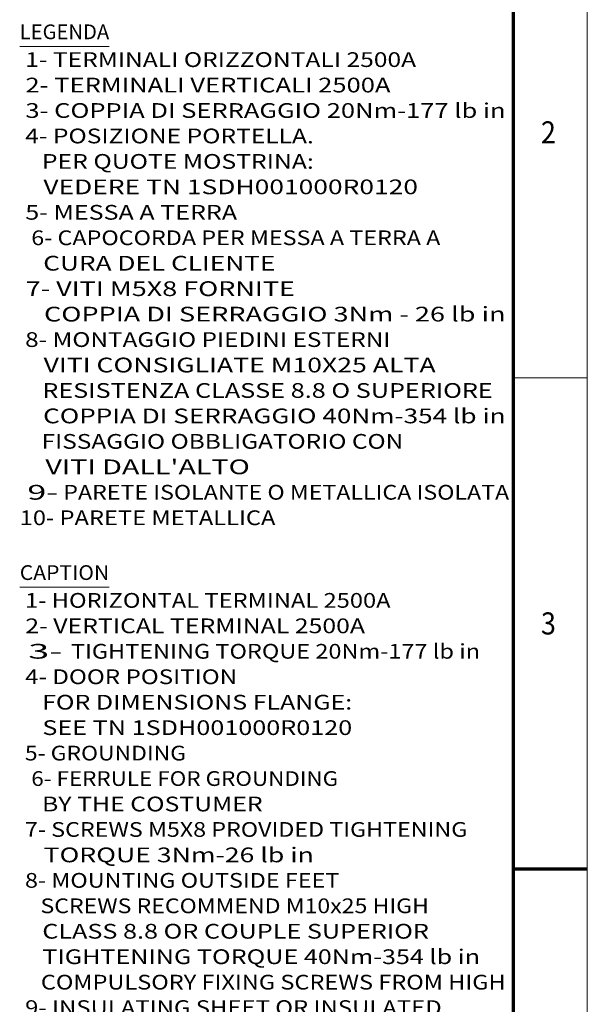
# Model space of a CAD drawing. Extents: x 0 to 297, y 0 to 420.
# Drawn here: x 220 to 297, y 192 to 325 of the extents above; entities that cross this region are included whole.
import ezdxf
from ezdxf.enums import TextEntityAlignment as Align

# ---------------------------------------------------------------- set-up
doc = ezdxf.new("R2010")
doc.units = 0
doc.layers.get('0').update_dxf_attribs({"lineweight": 13})
doc.layers.add('General', color=7, linetype='Continuous', lineweight=13)
doc.styles.get("Standard").update_dxf_attribs({"font": 'isocp.shx'})

# ---------------------------------------------------------------- blocks, each defined once
blk = doc.blocks.new('BLOCK61')
at = {"color": 7, "lineweight": 15, "ltscale": 0.303602}
blk.add_line((-108, 75.224785), (-95.855911, 75.224785), dxfattribs=at)
at = {"color": 7, "lineweight": 9}
for s, p, p2 in [('LEGENDA', (-108, 76.224785), (-95.855911, 76.224785)), (' 1- TERMINALI ORIZZONTALI 2500A', (-108, 72.44957), (-54.219009, 72.44957)), (' 2- TERMINALI VERTICALI 2500A', (-108, 68.99424), (-57.688751, 68.99424)), (' 3- COPPIA DI SERRAGGIO 20Nm-177 lb in', (-108, 65.53891), (-42.074913, 65.53891)), (' 4- POSIZIONE PORTELLA.', (-108, 62.083572), (-68.097977, 62.083572)), ('    PER QUOTE MOSTRINA:', (-108, 58.628242), (-68.097977, 58.628242)), ('    VEDERE TN 1SDH001000R0120    ', (-108, 55.172913), (-50.749268, 55.172913)), (' 5- MESSA A TERRA', (-108, 51.717579), (-78.507202, 51.717579)), ('6- CAPOCORDA PER MESSA A TERRA A', (-106.438614, 48.262245), (-50.922756, 48.262245)), ('    CURA DEL CLIENTE', (-108, 44.806915), (-73.302589, 44.806915)), (' 7- VITI M5X8 FORNITE ', (-108, 41.351585), (-69.832848, 41.351585)), ('    COPPIA DI SERRAGGIO 3Nm - 26 lb in', (-108, 37.896255), (-42.074913, 37.896255)), (' 8- MONTAGGIO PIEDINI ESTERNI', (-108, 34.440926), (-57.688751, 34.440926)), ('    VITI CONSIGLIATE M10X25 ALTA ', (-108, 30.985596), (-50.749268, 30.985596)), ('    RESISTENZA CLASSE 8.8 O SUPERIORE', (-108, 27.530266), (-43.809784, 27.530266)), ('    COPPIA DI SERRAGGIO 40Nm-354 lb in', (-108, 24.074936), (-42.074913, 24.074936)), ('    FISSAGGIO OBBLIGATORIO CON', (-108, 20.619606), (-55.95388, 20.619606)), ("    VITI DALL'ALTO", (-108, 17.164276), (-76.772331, 17.164276)), (' 9-', (-108, 13.708946), (-102.795387, 13.708946)), ('10- PARETE METALLICA', (-108, 10.253616), (-73.302589, 10.253616))]:
    blk.add_text(s, height=2, dxfattribs=at).set_placement(p, p2, align=Align.FIT)
at = {"color": 7, "lineweight": 9, "width": 0.98}
blk.add_text(' PARETE ISOLANTE O METALLICA ISOLATA', height=2, dxfattribs=at).set_placement((-102.795387, 13.708946), (-41.58918, 13.708946), align=Align.FIT)
blk = doc.blocks.new('BLOCK62')
at = {"color": 7, "lineweight": 15, "ltscale": 0.303602}
blk.add_line((-107.993011, 1.808021), (-95.848923, 1.808021), dxfattribs=at)
at = {"color": 7, "lineweight": 9}
for s, p, p2 in [('CAPTION', (-107.993011, 2.808021), (-95.848923, 2.808021)), (' 1- HORIZONTAL TERMINAL 2500A', (-107.993011, -0.967196), (-57.681763, -0.967196)), (' 2- VERTICAL TERMINAL 2500A', (-107.993011, -4.422527), (-61.151505, -4.422527)), (' 3- ', (-107.993011, -7.877858), (-101.053528, -7.877858)), ('TIGHTENING TORQUE 20Nm-177 lb in', (-101.053528, -7.877858), (-45.53767, -7.877858)), (' 4- DOOR POSITION', (-107.993011, -11.33319), (-78.500214, -11.33319)), ('    FOR DIMENSIONS FLANGE:', (-107.993011, -14.788522), (-62.886375, -14.788522)), ('    SEE TN 1SDH001000R0120', (-107.993011, -18.243855), (-62.886375, -18.243855)), (' 5- GROUNDING', (-107.993011, -21.699184), (-85.439697, -21.699184)), ('6- FERRULE FOR GROUNDING', (-106.431625, -25.154518), (-64.794739, -25.154518)), ('    BY THE COSTUMER', (-107.993011, -28.609848), (-75.030472, -28.609848)), (' 7- SCREWS M5X8 PROVIDED TIGHTENING', (-107.993011, -32.065178), (-47.272537, -32.065178)), ('    TORQUE 3Nm-26 lb in', (-107.993011, -35.520508), (-68.090988, -35.520508)), (' 8- MOUNTING OUTSIDE FEET', (-107.993011, -38.975838), (-64.621246, -38.975838)), ('    SCREWS RECOMMEND M10x25 HIGH', (-107.993011, -42.431168), (-52.47715, -42.431168)), ('    CLASS 8.8 OR COUPLE SUPERIOR', (-107.993011, -45.886497), (-52.47715, -45.886497)), ('    TIGHTENING TORQUE 40Nm-354 lb in', (-107.993011, -49.341827), (-45.537666, -49.341827)), ('    COMPULSORY FIXING SCREWS FROM HIGH', (-107.993011, -52.797157), (-42.067924, -52.797157)), (' 9- INSULATING SHEET OR INSULATED', (-107.993011, -56.252487), (-50.742279, -56.252487)), ('    METALLIC SHEET', (-107.993011, -59.707817), (-76.765343, -59.707817)), ('10- METALLIC SHEET', (-107.993011, -63.163147), (-76.765343, -63.163147))]:
    blk.add_text(s, height=2, dxfattribs=at).set_placement(p, p2, align=Align.FIT)

msp = doc.modelspace()

# ---------------------------------------------------------------- linework, layer by layer
at = {"layer": 'General', "color": 7, "lineweight": 9}
msp.add_line((297, 0), (297, 420), dxfattribs=at)
at = {"layer": 'General', "color": 7, "lineweight": 70}
msp.add_line((287, 10), (287, 410), dxfattribs=at)
at = {"layer": 'General', "color": 7, "lineweight": 9, "ltscale": 0.25}
msp.add_line((287, 276.66667), (297, 276.66667), dxfattribs=at)
at = {"layer": 'General', "color": 7, "lineweight": 70, "ltscale": 0.25}
msp.add_line((287, 210), (297, 210), dxfattribs=at)

# ---------------------------------------------------------------- block references
at = {"lineweight": 0}
for name in ['BLOCK61', 'BLOCK62']:
    msp.add_blockref(name, (327.98741, 246.42591), dxfattribs=at)

# ---------------------------------------------------------------- texts
at = {"layer": 'General', "color": 7, "lineweight": 9}
for s, p, p2 in [('2', (290.71338, 308.49976), (292.73663, 308.49976)), ('3', (290.71338, 241.83308), (292.73663, 241.83308))]:
    msp.add_text(s, height=3, dxfattribs=at).set_placement(p, p2, align=Align.FIT)

doc.saveas('drawing.dxf')
